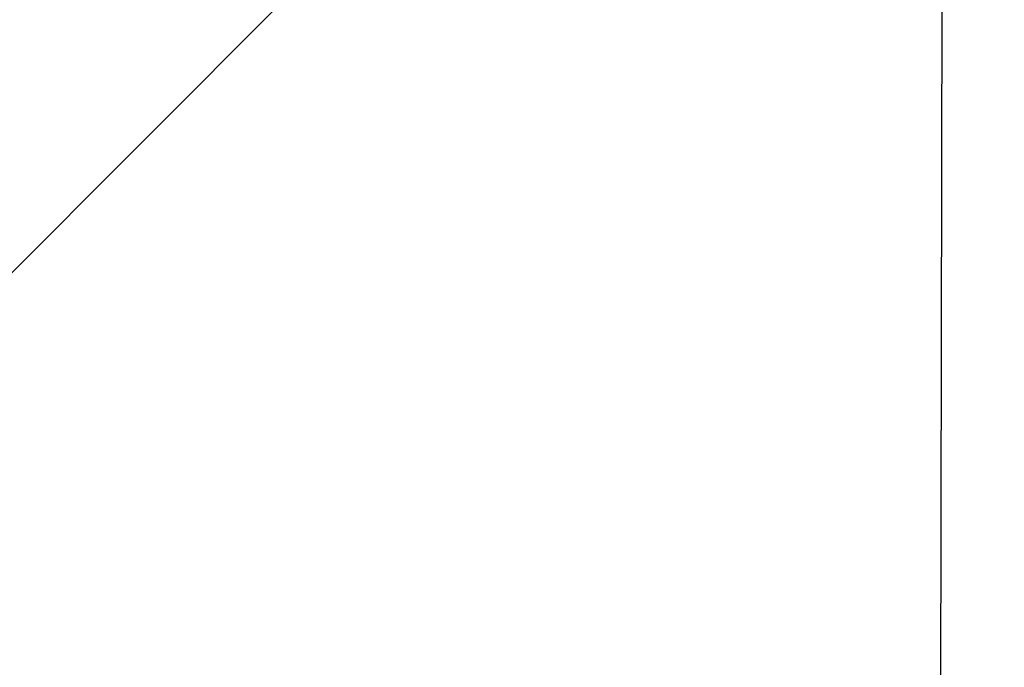
# Model space of a CAD drawing. Units: millimetres. Extents: x -1097 to 49678, y 6 to 32641.
# Drawn here: x 8963 to 9112, y 9259 to 9357 of the extents above; entities that cross this region are included whole.
import ezdxf

# ---------------------------------------------------------------- set-up
doc = ezdxf.new("R2010")
doc.units = ezdxf.units.MM
doc.header["$MEASUREMENT"] = 0
doc.styles.get("Standard").update_dxf_attribs({"font": 'square721_bt_roman.ttf'})
doc.dimstyles.get("Standard").update_dxf_attribs({"dimtxt": 200, "dimasz": 100, "dimexe": 0.18, "dimexo": 0.0625, "dimgap": 40, "dimtad": 1, "dimdec": 0, "dimlfac": 0.1, "dimrnd": 5, "dimzin": 0, "dimdsep": 46, "dimtxsty": 'Standard', "dimcen": 0.09, "dimse1": 1, "dimse2": 1, "dimadec": 0, "dimazin": 0, "dimtfac": 1, "dimtdec": 0, "dimtofl": 0, "dimtmove": 0, "dimatfit": 3, "dimfxl": 1, "dimtolj": 1, "dimtzin": 0, "dimarcsym": 0})

# ---------------------------------------------------------------- blocks, each defined once
blk = doc.blocks.new('*D11')
at = {"color": 0, "lineweight": -2, "transparency": 16777216}
blk.add_line((328.61, 18387.32), (26845.15, 18387.32), dxfattribs=at)
at = {"color": 0, "transparency": 16777216}
for points in [[(328.61, 18441.49), (328.61, 18333.16), (3.61, 18387.32)], [(26845.15, 18441.49), (26845.15, 18333.16), (27170.15, 18387.32)]]:
    blk.add_solid(points, dxfattribs=at)
at = {"layer": 'Defpoints', "color": 0, "transparency": 16777216}
for p in [(27170.15, 18387.32), (3.61, 9151.85), (27170.15, 9139.62)]:
    blk.add_point(p, dxfattribs=at)
at = {"color": 0, "transparency": 16777216, "insert": (13586.88, 18920.18), "char_height": 650, "attachment_point": 5}
blk.add_mtext('\\A1;2715', dxfattribs=at)
blk = doc.blocks.new('*D12')
at = {"color": 0, "lineweight": -2, "transparency": 16777216}
blk.add_line((-137.62, 17900.29), (-137.62, 330.95), dxfattribs=at)
at = {"color": 0, "transparency": 16777216}
for points in [[(-191.78, 17900.29), (-83.45, 17900.29), (-137.62, 18225.29)], [(-191.78, 330.95), (-83.45, 330.95), (-137.62, 5.95)]]:
    blk.add_solid(points, dxfattribs=at)
at = {"layer": 'Defpoints', "color": 0, "transparency": 16777216}
for p in [(9080.15, 18225.29), (-137.62, 5.95), (9080.15, 5.95)]:
    blk.add_point(p, dxfattribs=at)
at = {"color": 0, "transparency": 16777216, "insert": (-670.47, 9115.62), "char_height": 650, "attachment_point": 5, "rotation": 90}
blk.add_mtext('\\A1;1820', dxfattribs=at)

msp = doc.modelspace()

# ---------------------------------------------------------------- linework, layer by layer
for p, q in [((9102.76, 9210.54), (9103.49, 9588.95)), ((9024.04, 9380.99), (8848.47, 9204.96))]:
    msp.add_line(p, q)

# ---------------------------------------------------------------- dimensions: what is measured, and where the dimension line sits
dim = msp.add_linear_dim(base=(27170.15, 18387.32), p1=(3.61, 9151.85), p2=(27170.15, 9139.62), dimstyle='Standard', override={"dimtxt": 650, "dimasz": 325, "dimgap": 200})
dim.commit()
dim.dimension.update_dxf_attribs({"geometry": '*D11', "text_midpoint": (13586.88, 18920.18)})
dim = msp.add_linear_dim(base=(-137.62, 5.95), p1=(9080.15, 18225.29), p2=(9080.15, 5.95), angle=90, dimstyle='Standard', override={"dimtxt": 650, "dimasz": 325, "dimgap": 200})
dim.commit()
dim.dimension.update_dxf_attribs({"geometry": '*D12', "text_midpoint": (-670.47, 9115.62)})

doc.saveas('drawing.dxf')
